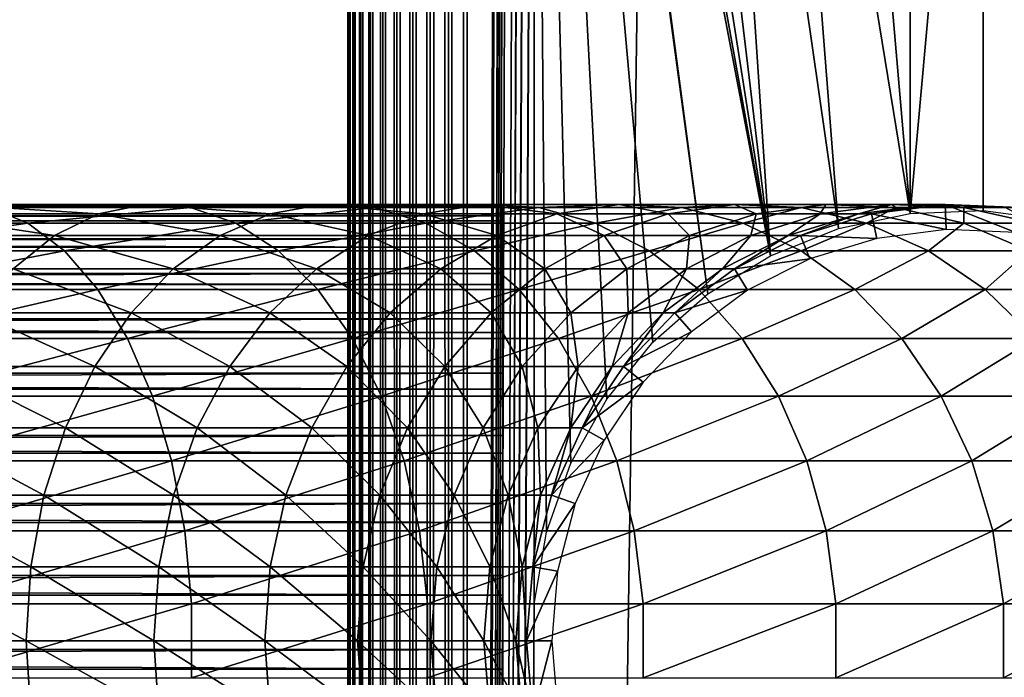
# Model space of a CAD drawing. Extents: x 0 to 500, y 0 to 1532.
# Drawn here: x 452 to 477, y 282 to 299 of the extents above; entities that cross this region are included whole.
import ezdxf

# ---------------------------------------------------------------- set-up
doc = ezdxf.new("R2010")
doc.units = 0
doc.header["$MEASUREMENT"] = 0

msp = doc.modelspace()

# ---------------------------------------------------------------- linework, layer by layer
for points in [[(460.036926, 1530.499878, 57.469303), (460, 766.000061, 57.000004), (460.036926, 1.50001, 57.469303)], [(460, 766.000061, 33), (460.036926, 1530.499878, 32.530701), (460.036926, 1.50001, 32.530701)], [(460.146851, 1.50001, 57.927052), (460.146851, 1530.499878, 57.927052), (460.036926, 1530.499878, 57.469303)], [(460.146851, 1.50001, 57.927052), (460.036926, 1530.499878, 57.469303), (460.036926, 1.50001, 57.469303)], [(460.036926, 1.50001, 32.530701), (460.036926, 1530.499878, 32.530701), (460.146851, 1530.499878, 32.072948)], [(460.036926, 1.50001, 32.530701), (460.146851, 1530.499878, 32.072948), (460.146851, 1.50001, 32.072948)], [(460.326965, 1.50001, 58.361973), (460.326965, 1530.499878, 58.361973), (460.146851, 1530.499878, 57.927052)], [(460.326965, 1.50001, 58.361973), (460.146851, 1530.499878, 57.927052), (460.146851, 1.50001, 57.927052)], [(460.146851, 1.50001, 32.072948), (460.146851, 1530.499878, 32.072948), (460.326965, 1530.499878, 31.638029)], [(460.146851, 1.50001, 32.072948), (460.326965, 1530.499878, 31.638029), (460.326965, 1.50001, 31.638029)], [(460.572968, 1.50001, 58.763359), (460.572968, 1530.499878, 58.763359), (460.326965, 1530.499878, 58.361973)], [(460.572968, 1.50001, 58.763359), (460.326965, 1530.499878, 58.361973), (460.326965, 1.50001, 58.361973)], [(460.326965, 1.50001, 31.638029), (460.326965, 1530.499878, 31.638029), (460.572968, 1530.499878, 31.236645)], [(460.326965, 1.50001, 31.638029), (460.572968, 1530.499878, 31.236645), (460.572968, 1.50001, 31.236645)], [(460.878662, 1.50001, 59.121323), (460.878662, 1530.499878, 59.121323), (460.572968, 1530.499878, 58.763359)], [(460.878662, 1.50001, 59.121323), (460.572968, 1530.499878, 58.763359), (460.572968, 1.50001, 58.763359)], [(460.572968, 1.50001, 31.236645), (460.572968, 1530.499878, 31.236645), (460.878662, 1530.499878, 30.878681)], [(460.572968, 1.50001, 31.236645), (460.878662, 1530.499878, 30.878681), (460.878662, 1.50001, 30.878681)], [(461.236664, 1.50001, 59.427052), (461.236664, 1530.499878, 59.427052), (460.878662, 1530.499878, 59.121323)], [(461.236664, 1.50001, 59.427052), (460.878662, 1530.499878, 59.121323), (460.878662, 1.50001, 59.121323)], [(460.878662, 1.50001, 30.878681), (460.878662, 1530.499878, 30.878681), (461.236664, 1530.499878, 30.57295)], [(460.878662, 1.50001, 30.878681), (461.236664, 1530.499878, 30.57295), (461.236664, 1.50001, 30.57295)], [(461.638031, 1.50001, 59.673023), (461.638031, 1530.499878, 59.673023), (461.236664, 1530.499878, 59.427052)], [(461.638031, 1.50001, 59.673023), (461.236664, 1530.499878, 59.427052), (461.236664, 1.50001, 59.427052)], [(461.236664, 1.50001, 30.57295), (461.236664, 1530.499878, 30.57295), (461.638031, 1530.499878, 30.326981)], [(461.236664, 1.50001, 30.57295), (461.638031, 1530.499878, 30.326981), (461.638031, 1.50001, 30.326981)], [(462.072968, 1.50001, 59.853168), (462.072968, 1530.499878, 59.853168), (461.638031, 1530.499878, 59.673023)], [(462.072968, 1.50001, 59.853168), (461.638031, 1530.499878, 59.673023), (461.638031, 1.50001, 59.673023)], [(461.638031, 1.50001, 30.326981), (461.638031, 1530.499878, 30.326981), (462.072968, 1530.499878, 30.146833)], [(461.638031, 1.50001, 30.326981), (462.072968, 1530.499878, 30.146833), (462.072968, 1.50001, 30.146833)], [(462.53067, 1.50001, 59.963066), (462.53067, 1530.499878, 59.963066), (462.072968, 1530.499878, 59.853168)], [(462.53067, 1.50001, 59.963066), (462.072968, 1530.499878, 59.853168), (462.072968, 1.50001, 59.853168)], [(462.072968, 1.50001, 30.146833), (462.072968, 1530.499878, 30.146833), (462.53067, 1530.499878, 30.036938)], [(462.072968, 1.50001, 30.146833), (462.53067, 1530.499878, 30.036938), (462.53067, 1.50001, 30.036938)], [(463, 1.50001, 60.000004), (463, 1530.499878, 60.000004), (462.53067, 1530.499878, 59.963066)], [(463, 1.50001, 60.000004), (462.53067, 1530.499878, 59.963066), (462.53067, 1.50001, 59.963066)], [(462.53067, 1.50001, 30.036938), (462.53067, 1530.499878, 30.036938), (463, 1530.499878, 30.000002)], [(462.53067, 1.50001, 30.036938), (463, 1530.499878, 30.000002), (463, 1.50001, 30.000002)], [(463, 1.50001, 60.000004), (464.68927, 786.078003, 60.000004), (463, 1530.499878, 60.000004)], [(485, 1.50001, 30.000002), (463, 1.50001, 30.000002), (485, 1530.499878, 30.000002)], [(485, 1530.499878, 30.000002), (463, 1.50001, 30.000002), (463, 1530.499878, 30.000002)], [(464.68927, 745.921997, 60.000004), (464.68927, 786.078003, 60.000004), (463, 1.50001, 60.000004)], [(460.036926, 1.50001, 57.469303), (460, 766.000061, 57.000004), (460, 682, 57.000004)], [(460.036926, 1.50001, 32.530701), (460, 682, 33), (460, 766.000061, 33)], [(464.68927, 745.921997, 60.000004), (463, 1.50001, 60.000004), (464.68927, 744.078064, 60.000004)], [(464.68927, 744.078064, 60.000004), (463, 1.50001, 60.000004), (464.68927, 661.921997, 60.000004)], [(460.036926, 1.50001, 57.469303), (460, 682, 57.000004), (460, 640, 57.000004)], [(460.036926, 1.50001, 32.530701), (460, 640, 33), (460, 682, 33)], [(463, 1.50001, 60.000004), (464.68927, 660.078003, 60.000004), (464.68927, 661.921997, 60.000004)], [(464.68927, 619.921997, 60.000004), (464.68927, 660.078003, 60.000004), (463, 1.50001, 60.000004)], [(460, 640, 57.000004), (460, 598, 57.000004), (460.036926, 1.50001, 57.469303)], [(460, 598, 33), (460, 640, 33), (460.036926, 1.50001, 32.530701)], [(463, 1.50001, 60.000004), (464.68927, 618.078003, 60.000004), (464.68927, 619.921997, 60.000004)], [(464.68927, 577.921997, 60.000004), (464.68927, 618.078003, 60.000004), (463, 1.50001, 60.000004)], [(460.036926, 1.50001, 57.469303), (460, 598, 57.000004), (460, 556, 57.000004)], [(460.036926, 1.50001, 32.530701), (460, 556, 33), (460, 598, 33)], [(463, 1.50001, 60.000004), (464.68927, 576.078003, 60.000004), (464.68927, 577.921997, 60.000004)], [(464.68927, 535.921997, 60.000004), (464.68927, 576.078003, 60.000004), (463, 1.50001, 60.000004)], [(460.036926, 1.50001, 57.469303), (460, 556, 57.000004), (460, 514, 57.000004)], [(460.036926, 1.50001, 32.530701), (460, 514, 33), (460, 556, 33)], [(463, 1.50001, 60.000004), (464.68927, 534.078003, 60.000004), (464.68927, 535.921997, 60.000004)], [(464.68927, 451.921997, 60.000004), (464.68927, 534.078003, 60.000004), (463, 1.50001, 60.000004)], [(460, 514, 57.000004), (460, 472, 57.000004), (460.036926, 1.50001, 57.469303)], [(460, 472, 33), (460, 514, 33), (460.036926, 1.50001, 32.530701)], [(460.036926, 1.50001, 57.469303), (460, 472, 57.000004), (460, 430, 57.000004)], [(460.036926, 1.50001, 32.530701), (460, 430, 33), (460, 472, 33)], [(463, 1.50001, 60.000004), (464.68927, 450.078003, 60.000004), (464.68927, 451.921997, 60.000004)], [(464.68927, 409.921997, 60.000004), (464.68927, 450.078003, 60.000004), (463, 1.50001, 60.000004)], [(460.036926, 1.50001, 57.469303), (460, 430, 57.000004), (460, 388, 57.000004)], [(460.036926, 1.50001, 32.530701), (460, 388, 33), (460, 430, 33)], [(463, 1.50001, 60.000004), (464.68927, 408.078003, 60.000004), (464.68927, 409.921997, 60.000004)], [(464.68927, 367.921967, 60.000004), (464.68927, 408.078003, 60.000004), (463, 1.50001, 60.000004)], [(460, 388, 57.000004), (460, 304, 57.000004), (460.036926, 1.50001, 57.469303)], [(460, 304, 33), (460, 388, 33), (460.036926, 1.50001, 32.530701)], [(463, 1.50001, 60.000004), (464.68927, 366.078033, 60.000004), (464.68927, 367.921967, 60.000004)], [(464.68927, 325.921997, 60.000004), (464.68927, 366.078033, 60.000004), (463, 1.50001, 60.000004)], [(464.68927, 325.921997, 60.000004), (463, 1.50001, 60.000004), (464.68927, 324.078033, 60.000004)], [(464.68927, 324.078033, 60.000004), (463, 1.50001, 60.000004), (464.68927, 283.921997, 60.000004)], [(466.517914, 289.086426, 60.000004), (464.68927, 324.078033, 60.000004), (465.617004, 287.477539, 60.000004)], [(465.617004, 287.477539, 60.000004), (464.68927, 324.078033, 60.000004), (465.001526, 285.739319, 60.000004)], [(466.517914, 289.086426, 60.000004), (467.678314, 290.519531, 60.000004), (464.68927, 324.078033, 60.000004)], [(464.68927, 324.078033, 60.000004), (467.678314, 290.519531, 60.000004), (469.064606, 291.735443, 60.000004)], [(464.68927, 324.078033, 60.000004), (469.064606, 291.735443, 60.000004), (465.001526, 322.260681, 60.000004)], [(464.68927, 324.078033, 60.000004), (464.68927, 283.921997, 60.000004), (465.001526, 285.739319, 60.000004)], [(465.001526, 322.260681, 60.000004), (469.064606, 291.735443, 60.000004), (470.636719, 292.699036, 60.000004)], [(465.001526, 322.260681, 60.000004), (470.636719, 292.699036, 60.000004), (465.617004, 320.522461, 60.000004)], [(465.617004, 320.522461, 60.000004), (470.636719, 292.699036, 60.000004), (466.517914, 318.913544, 60.000004)], [(470.636719, 292.699036, 60.000004), (467.678314, 317.480469, 60.000004), (466.517914, 318.913544, 60.000004)], [(470.636719, 292.699036, 60.000004), (469.064606, 316.264557, 60.000004), (467.678314, 317.480469, 60.000004)], [(472.349396, 293.382507, 60.000004), (470.636719, 315.300964, 60.000004), (469.064606, 316.264557, 60.000004)], [(472.349396, 293.382507, 60.000004), (469.064606, 316.264557, 60.000004), (470.636719, 292.699036, 60.000004)], [(472.349396, 314.617523, 60.000004), (470.636719, 315.300964, 60.000004), (474.153046, 293.766052, 60.000004)], [(474.153046, 293.766052, 60.000004), (470.636719, 315.300964, 60.000004), (472.349396, 293.382507, 60.000004)], [(474.153046, 293.766052, 60.000004), (474.153046, 314.233917, 60.000004), (472.349396, 314.617523, 60.000004)], [(477.823792, 293.598236, 60.000004), (477.823792, 314.401764, 60.000004), (475.995544, 314.161316, 60.000004)], [(474.153046, 293.766052, 60.000004), (475.995544, 314.161316, 60.000004), (474.153046, 314.233917, 60.000004)], [(475.995544, 293.838684, 60.000004), (475.995544, 314.161316, 60.000004), (474.153046, 293.766052, 60.000004)], [(477.823792, 293.598236, 60.000004), (475.995544, 314.161316, 60.000004), (475.995544, 293.838684, 60.000004)], [(460.036926, 1.50001, 57.469303), (460, 304, 57.000004), (460, 262, 57.000004)], [(460.036926, 1.50001, 32.530701), (460, 262, 33), (460, 304, 33)], [(460, 285.733978, 34.500099), (460, 287.469116, 35.113171), (460, 304, 33.575001)], [(460, 304, 33.575001), (460, 287.469116, 35.113171), (460, 289.075745, 36.01067)], [(460, 289.075745, 36.01067), (460, 290.507538, 37.166779), (460, 304, 33.575001)], [(460, 304, 33.575001), (460, 290.507538, 37.166779), (460, 291.723358, 38.548233)], [(460, 304, 33.575001), (460, 291.723358, 38.548233), (460, 292.688263, 40.115288)], [(460, 293.606445, 47.285873), (460, 293.067596, 49.045494), (460, 304, 57.000004)], [(460, 304, 57.000004), (460, 293.067596, 49.045494), (460, 292.239105, 50.688736)], [(460, 304, 57.000004), (460, 292.239105, 50.688736), (460, 291.144775, 52.168324)], [(460, 262, 33.575001), (460, 282.079834, 34.189091), (460, 304, 33.575001)], [(460, 304, 33.575001), (460, 282.079834, 34.189091), (460, 283.920135, 34.189091)], [(460, 304, 33.575001), (460, 283.920135, 34.189091), (460, 285.733978, 34.500099)], [(460, 292.688263, 40.115288), (460, 293.37442, 41.822872), (460, 304, 33.575001)], [(460, 304, 33.575001), (460, 293.37442, 41.822872), (460, 293.762115, 43.621857)], [(460, 304, 33.575001), (460, 293.762115, 43.621857), (460, 304, 57.000004)], [(460, 304, 57.000004), (460, 293.762115, 43.621857), (460, 293.84024, 45.460487)], [(460, 304, 57.000004), (460, 293.84024, 45.460487), (460, 293.606445, 47.285873)], [(460, 291.144775, 52.168324), (460, 289.816162, 53.441689), (460, 304, 57.000004)], [(460, 304, 57.000004), (460, 289.816162, 53.441689), (460, 288.291473, 54.472206)], [(460, 304, 57.000004), (460, 288.291473, 54.472206), (460, 286.614563, 55.230221)], [(460, 286.614563, 55.230221), (460, 284.833679, 55.693935), (460, 304, 57.000004)], [(460, 304, 57.000004), (460, 284.833679, 55.693935), (460, 283, 55.850002)], [(460, 304, 57.000004), (460, 283, 55.850002), (460, 262, 57.000004)], [(460, 304, 33.575001), (460, 304, 33), (460, 262, 33)], [(460, 304, 33.575001), (460, 262, 33), (460, 262, 33.575001)], [(463.903015, 293.936371, 43.818653), (40.037006, 293.936371, 43.818653), (40.037006, 293.978729, 45.683903)], [(463.903015, 293.936371, 43.818653), (40.037006, 293.978729, 45.683903), (463.903015, 293.978729, 45.683903)], [(463.903015, 293.978729, 45.683903), (40.037006, 293.978729, 45.683903), (40.037006, 293.705231, 47.529476)], [(463.903015, 293.978729, 45.683903), (40.037006, 293.705231, 47.529476), (463.903015, 293.705231, 47.529476)], [(449.981354, 293.990082, 132.327805), (453.723541, 293.753113, 127.407028), (448.996796, 293.753113, 130.760849)], [(450.973083, 293.910889, 133.906158), (454.87738, 293.990082, 128.853897), (449.981354, 293.990082, 132.327805)], [(449.981354, 293.990082, 132.327805), (454.87738, 293.990082, 128.853897), (453.723541, 293.753113, 127.407028)], [(450.973083, 293.910889, 133.906158), (456.039612, 293.910889, 130.311279), (454.87738, 293.990082, 128.853897)], [(454.87738, 293.990082, 128.853897), (458.045074, 293.753113, 123.545067), (453.723541, 293.753113, 127.407028)], [(456.039612, 293.910889, 130.311279), (459.353668, 293.990082, 124.853653), (454.87738, 293.990082, 128.853897)], [(454.87738, 293.990082, 128.853897), (459.353668, 293.990082, 124.853653), (458.045074, 293.753113, 123.545067)], [(456.039612, 293.910889, 130.311279), (460.671722, 293.910889, 126.171738), (459.353668, 293.990082, 124.853653)], [(459.353668, 293.990082, 124.853653), (461.907043, 293.753113, 119.223526), (458.045074, 293.753113, 123.545067)], [(460.671722, 293.910889, 126.171738), (463.353943, 293.990082, 120.377373), (459.353668, 293.990082, 124.853653)], [(459.353668, 293.990082, 124.853653), (463.353943, 293.990082, 120.377373), (461.907043, 293.753113, 119.223526)], [(460.671722, 293.910889, 126.171738), (464.811279, 293.910889, 121.539589), (463.353943, 293.990082, 120.377373)], [(463.353943, 293.990082, 120.377373), (465.260864, 293.753113, 114.496765), (461.907043, 293.753113, 119.223526)], [(464.811279, 293.910889, 121.539589), (466.82782, 293.990082, 115.481354), (463.353943, 293.990082, 120.377373)], [(463.353943, 293.990082, 120.377373), (466.82782, 293.990082, 115.481354), (465.260864, 293.753113, 114.496765)], [(464.811279, 293.910889, 121.539589), (468.406128, 293.910889, 116.473083), (466.82782, 293.990082, 115.481354)], [(466.82782, 293.990082, 115.481354), (468.064362, 293.753113, 109.42421), (465.260864, 293.753113, 114.496765)], [(468.406128, 293.910889, 116.473083), (469.731689, 293.990082, 110.227158), (466.82782, 293.990082, 115.481354)], [(466.82782, 293.990082, 115.481354), (469.731689, 293.990082, 110.227158), (468.064362, 293.753113, 109.42421)], [(469.731689, 293.990082, 110.227158), (470.282257, 293.753113, 104.069656), (468.064362, 293.753113, 109.42421)], [(468.406128, 293.910889, 116.473083), (471.411163, 293.910889, 111.035942), (469.731689, 293.990082, 110.227158)], [(471.411163, 293.910889, 111.035942), (472.029022, 293.990082, 104.680878), (469.731689, 293.990082, 110.227158)], [(469.731689, 293.990082, 110.227158), (472.029022, 293.990082, 104.680878), (470.282257, 293.753113, 104.069656)], [(472.029022, 293.990082, 104.680878), (471.886749, 293.753113, 98.500443), (470.282257, 293.753113, 104.069656)], [(471.411163, 293.910889, 111.035942), (473.788513, 293.910889, 105.296539), (472.029022, 293.990082, 104.680878)], [(473.690979, 293.990082, 98.912247), (472.857544, 293.753113, 92.786613), (471.886749, 293.753113, 98.500443)], [(472.029022, 293.990082, 104.680878), (473.690979, 293.990082, 98.912247), (471.886749, 293.753113, 98.500443)], [(473.788513, 293.910889, 105.296539), (473.690979, 293.990082, 98.912247), (472.029022, 293.990082, 104.680878)], [(474.696503, 293.990082, 92.993813), (473.182556, 293.753113, 87), (472.857544, 293.753113, 92.786613)], [(473.690979, 293.990082, 98.912247), (474.696503, 293.990082, 92.993813), (472.857544, 293.753113, 92.786613)], [(475.033173, 293.990082, 61.067001), (475.059998, 293.358215, 56.567001), (473.182556, 293.753113, 61.067001)], [(475.033173, 293.990082, 87), (475.033173, 293.990082, 61.067001), (473.182556, 293.753113, 61.067001)], [(475.033173, 293.990082, 87), (473.182556, 293.753113, 61.067001), (473.182556, 293.753113, 87)], [(474.696503, 293.990082, 92.993813), (475.033173, 293.990082, 87), (473.182556, 293.753113, 87)], [(475.50827, 293.910889, 99.327042), (474.696503, 293.990082, 92.993813), (473.690979, 293.990082, 98.912247)], [(473.788513, 293.910889, 105.296539), (475.50827, 293.910889, 99.327042), (473.690979, 293.990082, 98.912247)], [(476.548859, 293.910889, 93.202515), (475.033173, 293.990082, 87), (474.696503, 293.990082, 92.993813)], [(475.50827, 293.910889, 99.327042), (476.548859, 293.910889, 93.202515), (474.696503, 293.990082, 92.993813)], [(476.897186, 293.910889, 61.067001), (476.816895, 293.283569, 56.567001), (475.033173, 293.990082, 61.067001)], [(475.033173, 293.990082, 61.067001), (476.816895, 293.283569, 56.567001), (475.059998, 293.358215, 56.567001)], [(476.897186, 293.910889, 87), (476.897186, 293.910889, 61.067001), (475.033173, 293.990082, 61.067001)], [(476.897186, 293.910889, 87), (475.033173, 293.990082, 61.067001), (475.033173, 293.990082, 87)], [(476.548859, 293.910889, 93.202515), (476.897186, 293.910889, 87), (475.033173, 293.990082, 87)], [(463.903015, 293.579437, 41.987385), (40.037006, 293.579437, 41.987385), (40.037006, 293.936371, 43.818653)], [(463.903015, 293.579437, 41.987385), (40.037006, 293.936371, 43.818653), (463.903015, 293.936371, 43.818653)], [(446.327271, 293.517822, 138.554398), (451.943451, 293.517822, 135.450455), (450.973083, 293.910889, 133.906158)], [(448.996796, 293.753113, 130.760849), (452.611267, 293.206787, 126.012283), (448.047638, 293.206787, 129.250336)], [(448.996796, 293.753113, 130.760849), (453.723541, 293.753113, 127.407028), (452.611267, 293.206787, 126.012283)], [(451.943451, 293.517822, 135.450455), (456.039612, 293.910889, 130.311279), (450.973083, 293.910889, 133.906158)], [(451.943451, 293.517822, 135.450455), (457.176758, 293.517822, 131.737213), (456.039612, 293.910889, 130.311279)], [(453.723541, 293.753113, 127.407028), (456.78363, 293.206787, 122.283623), (452.611267, 293.206787, 126.012283)], [(453.723541, 293.753113, 127.407028), (458.045074, 293.753113, 123.545067), (456.78363, 293.206787, 122.283623)], [(457.176758, 293.517822, 131.737213), (460.671722, 293.910889, 126.171738), (456.039612, 293.910889, 130.311279)], [(458.045074, 293.753113, 123.545067), (460.512268, 293.206787, 118.111259), (456.78363, 293.206787, 122.283623)], [(457.176758, 293.517822, 131.737213), (461.961395, 293.517822, 127.461403), (460.671722, 293.910889, 126.171738)], [(458.045074, 293.753113, 123.545067), (461.907043, 293.753113, 119.223526), (460.512268, 293.206787, 118.111259)], [(461.907043, 293.753113, 119.223526), (463.750366, 293.206787, 113.547646), (460.512268, 293.206787, 118.111259)], [(461.961395, 293.517822, 127.461403), (464.811279, 293.910889, 121.539589), (460.671722, 293.910889, 126.171738)], [(461.907043, 293.753113, 119.223526), (465.260864, 293.753113, 114.496765), (463.750366, 293.206787, 113.547646)], [(461.961395, 293.517822, 127.461403), (466.237244, 293.517822, 122.676743), (464.811279, 293.910889, 121.539589)], [(465.260864, 293.753113, 114.496765), (466.457062, 293.206787, 108.650185), (463.750366, 293.206787, 113.547646)], [(466.237244, 293.517822, 122.676743), (468.406128, 293.910889, 116.473083), (464.811279, 293.910889, 121.539589)], [(465.260864, 293.753113, 114.496765), (468.064362, 293.753113, 109.42421), (466.457062, 293.206787, 108.650185)], [(466.237244, 293.517822, 122.676743), (469.950439, 293.517822, 117.443436), (468.406128, 293.910889, 116.473083)], [(468.064362, 293.753113, 109.42421), (468.598419, 293.206787, 103.480461), (466.457062, 293.206787, 108.650185)], [(468.064362, 293.753113, 109.42421), (470.282257, 293.753113, 104.069656), (468.598419, 293.206787, 103.480461)], [(469.950439, 293.517822, 117.443436), (471.411163, 293.910889, 111.035942), (468.406128, 293.910889, 116.473083)], [(470.282257, 293.753113, 104.069656), (470.147552, 293.206787, 98.103477), (468.598419, 293.206787, 103.480461)], [(469.950439, 293.517822, 117.443436), (473.054413, 293.517822, 111.827286), (471.411163, 293.910889, 111.035942)], [(471.886749, 293.753113, 98.500443), (471.084839, 293.206787, 92.586876), (470.147552, 293.206787, 98.103477)], [(470.282257, 293.753113, 104.069656), (471.886749, 293.753113, 98.500443), (470.147552, 293.206787, 98.103477)], [(472.857544, 293.753113, 92.786613), (471.39859, 293.206787, 87), (471.084839, 293.206787, 92.586876)], [(471.886749, 293.753113, 98.500443), (472.857544, 293.753113, 92.786613), (471.084839, 293.206787, 92.586876)], [(473.182556, 293.753113, 61.067001), (473.315765, 293.134857, 56.567001), (471.39859, 293.206787, 61.067001)], [(473.182556, 293.753113, 87), (473.182556, 293.753113, 61.067001), (471.39859, 293.206787, 61.067001)], [(473.182556, 293.753113, 87), (471.39859, 293.206787, 61.067001), (471.39859, 293.206787, 87)], [(472.857544, 293.753113, 92.786613), (473.182556, 293.753113, 87), (471.39859, 293.206787, 87)], [(473.054413, 293.517822, 111.827286), (473.788513, 293.910889, 105.296539), (471.411163, 293.910889, 111.035942)], [(473.054413, 293.517822, 111.827286), (475.51001, 293.517822, 105.898918), (473.788513, 293.910889, 105.296539)], [(473.182556, 293.753113, 61.067001), (475.059998, 293.358215, 56.567001), (473.315765, 293.134857, 56.567001)], [(475.51001, 293.517822, 105.898918), (475.50827, 293.910889, 99.327042), (473.788513, 293.910889, 105.296539)], [(477.286407, 293.517822, 99.73288), (476.548859, 293.910889, 93.202515), (475.50827, 293.910889, 99.327042)], [(475.51001, 293.517822, 105.898918), (477.286407, 293.517822, 99.73288), (475.50827, 293.910889, 99.327042)], [(463.903015, 293.705231, 47.529476), (40.037006, 293.705231, 47.529476), (40.037006, 293.123749, 49.302284)], [(463.903015, 293.705231, 47.529476), (40.037006, 293.123749, 49.302284), (463.903015, 293.123749, 49.302284)], [(463.903015, 292.918121, 40.24279), (40.037006, 292.918121, 40.24279), (40.037006, 293.579437, 41.987385)], [(463.903015, 292.918121, 40.24279), (40.037006, 293.579437, 41.987385), (463.903015, 293.579437, 41.987385)], [(447.0784, 292.822174, 140.114136), (451.943451, 293.517822, 135.450455), (446.327271, 293.517822, 138.554398)], [(447.0784, 292.822174, 140.114136), (452.864471, 292.822174, 136.91629), (451.943451, 293.517822, 135.450455)], [(452.864471, 292.822174, 136.91629), (457.176758, 293.517822, 131.737213), (451.943451, 293.517822, 135.450455)], [(452.864471, 292.822174, 136.91629), (458.256134, 292.822174, 133.090714), (457.176758, 293.517822, 131.737213)], [(458.256134, 292.822174, 133.090714), (461.961395, 293.517822, 127.461403), (457.176758, 293.517822, 131.737213)], [(458.256134, 292.822174, 133.090714), (463.185547, 292.822174, 128.685532), (461.961395, 293.517822, 127.461403)], [(463.185547, 292.822174, 128.685532), (466.237244, 293.517822, 122.676743), (461.961395, 293.517822, 127.461403)], [(463.185547, 292.822174, 128.685532), (467.590759, 292.822174, 123.756126), (466.237244, 293.517822, 122.676743)], [(467.590759, 292.822174, 123.756126), (469.950439, 293.517822, 117.443436), (466.237244, 293.517822, 122.676743)], [(467.590759, 292.822174, 123.756126), (471.41629, 292.822174, 118.364487), (469.950439, 293.517822, 117.443436)], [(471.41629, 292.822174, 118.364487), (473.054413, 293.517822, 111.827286), (469.950439, 293.517822, 117.443436)], [(471.41629, 292.822174, 118.364487), (474.614136, 292.822174, 112.578423), (473.054413, 293.517822, 111.827286)], [(474.614136, 292.822174, 112.578423), (475.51001, 293.517822, 105.898918), (473.054413, 293.517822, 111.827286)], [(474.614136, 292.822174, 112.578423), (477.144073, 292.822174, 106.470688), (475.51001, 293.517822, 105.898918)], [(477.144073, 292.822174, 106.470688), (477.286407, 293.517822, 99.73288), (475.51001, 293.517822, 105.898918)], [(463.903015, 293.123749, 49.302284), (40.037006, 293.123749, 49.302284), (40.037006, 292.251038, 50.951321)], [(463.903015, 293.123749, 49.302284), (40.037006, 292.251038, 50.951321), (463.903015, 292.251038, 50.951321)], [(448.047638, 293.206787, 129.250336), (452.611267, 293.206787, 126.012283), (451.57254, 292.366791, 124.709785)], [(452.611267, 293.206787, 126.012283), (455.605621, 292.366791, 121.105614), (451.57254, 292.366791, 124.709785)], [(452.611267, 293.206787, 126.012283), (456.78363, 293.206787, 122.283623), (455.605621, 292.366791, 121.105614)], [(456.78363, 293.206787, 122.283623), (459.209808, 292.366791, 117.072548), (455.605621, 292.366791, 121.105614)], [(456.78363, 293.206787, 122.283623), (460.512268, 293.206787, 118.111259), (459.209808, 292.366791, 117.072548)], [(460.512268, 293.206787, 118.111259), (462.339752, 292.366791, 112.661301), (459.209808, 292.366791, 117.072548)], [(460.512268, 293.206787, 118.111259), (463.750366, 293.206787, 113.547646), (462.339752, 292.366791, 112.661301)], [(463.750366, 293.206787, 113.547646), (464.956116, 292.366791, 107.927353), (462.339752, 292.366791, 112.661301)], [(463.750366, 293.206787, 113.547646), (466.457062, 293.206787, 108.650185), (464.956116, 292.366791, 107.927353)], [(466.457062, 293.206787, 108.650185), (467.026001, 292.366791, 102.930229), (464.956116, 292.366791, 107.927353)], [(466.457062, 293.206787, 108.650185), (468.598419, 293.206787, 103.480461), (467.026001, 292.366791, 102.930229)], [(468.598419, 293.206787, 103.480461), (468.523315, 292.366791, 97.732765), (467.026001, 292.366791, 102.930229)], [(470.147552, 293.206787, 98.103477), (469.429382, 292.366791, 92.400345), (468.523315, 292.366791, 97.732765)], [(468.598419, 293.206787, 103.480461), (470.147552, 293.206787, 98.103477), (468.523315, 292.366791, 97.732765)], [(471.084839, 293.206787, 92.586876), (469.732635, 292.366791, 87), (469.429382, 292.366791, 92.400345)], [(470.147552, 293.206787, 98.103477), (471.084839, 293.206787, 92.586876), (469.429382, 292.366791, 92.400345)], [(471.39859, 293.206787, 61.067001), (471.634399, 292.619934, 56.567001), (469.732635, 292.366791, 61.067001)], [(471.39859, 293.206787, 87), (471.39859, 293.206787, 61.067001), (469.732635, 292.366791, 61.067001)], [(471.39859, 293.206787, 87), (469.732635, 292.366791, 61.067001), (469.732635, 292.366791, 87)], [(471.084839, 293.206787, 92.586876), (471.39859, 293.206787, 87), (469.732635, 292.366791, 87)], [(471.39859, 293.206787, 61.067001), (473.315765, 293.134857, 56.567001), (471.634399, 292.619934, 56.567001)], [(463.903015, 291.971466, 38.635048), (40.037006, 291.971466, 38.635048), (40.037006, 292.918121, 40.24279)], [(463.903015, 291.971466, 38.635048), (40.037006, 292.918121, 40.24279), (463.903015, 292.918121, 40.24279)], [(447.767731, 291.843964, 141.545532), (452.864471, 292.822174, 136.91629), (447.0784, 292.822174, 140.114136)], [(447.767731, 291.843964, 141.545532), (453.709717, 291.843964, 138.26149), (452.864471, 292.822174, 136.91629)], [(453.709717, 291.843964, 138.26149), (458.256134, 292.822174, 133.090714), (452.864471, 292.822174, 136.91629)], [(453.709717, 291.843964, 138.26149), (459.246704, 291.843964, 134.33284), (458.256134, 292.822174, 133.090714)], [(459.246704, 291.843964, 134.33284), (463.185547, 292.822174, 128.685532), (458.256134, 292.822174, 133.090714)], [(459.246704, 291.843964, 134.33284), (464.308929, 291.843964, 129.808929), (463.185547, 292.822174, 128.685532)], [(464.308929, 291.843964, 129.808929), (467.590759, 292.822174, 123.756126), (463.185547, 292.822174, 128.685532)], [(464.308929, 291.843964, 129.808929), (468.832855, 291.843964, 124.746674), (467.590759, 292.822174, 123.756126)], [(468.832855, 291.843964, 124.746674), (471.41629, 292.822174, 118.364487), (467.590759, 292.822174, 123.756126)], [(468.832855, 291.843964, 124.746674), (472.761505, 291.843964, 119.20974), (471.41629, 292.822174, 118.364487)], [(472.761505, 291.843964, 119.20974), (474.614136, 292.822174, 112.578423), (471.41629, 292.822174, 118.364487)], [(472.761505, 291.843964, 119.20974), (476.045563, 291.843964, 113.267738), (474.614136, 292.822174, 112.578423)], [(476.045563, 291.843964, 113.267738), (477.144073, 292.822174, 106.470688), (474.614136, 292.822174, 112.578423)], [(476.045563, 291.843964, 113.267738), (478.643585, 291.843964, 106.995422), (477.144073, 292.822174, 106.470688)], [(469.732635, 292.366791, 61.067001), (471.634399, 292.619934, 56.567001), (470.064209, 291.828278, 56.567001)], [(463.903015, 292.251038, 50.951321), (40.037006, 292.251038, 50.951321), (40.037006, 291.112183, 52.42915)], [(463.903015, 292.251038, 50.951321), (40.037006, 291.112183, 52.42915), (463.903015, 291.112183, 52.42915)], [(451.57254, 292.366791, 124.709785), (454.544922, 291.257385, 120.044922), (450.637268, 291.257385, 123.537003)], [(451.57254, 292.366791, 124.709785), (455.605621, 292.366791, 121.105614), (454.544922, 291.257385, 120.044922)], [(455.605621, 292.366791, 121.105614), (458.037018, 291.257385, 116.137291), (454.544922, 291.257385, 120.044922)], [(455.605621, 292.366791, 121.105614), (459.209808, 292.366791, 117.072548), (458.037018, 291.257385, 116.137291)], [(459.209808, 292.366791, 117.072548), (461.06958, 291.257385, 111.863235), (458.037018, 291.257385, 116.137291)], [(459.209808, 292.366791, 117.072548), (462.339752, 292.366791, 112.661301), (461.06958, 291.257385, 111.863235)], [(462.339752, 292.366791, 112.661301), (463.604614, 291.257385, 107.276505), (461.06958, 291.257385, 111.863235)], [(462.339752, 292.366791, 112.661301), (464.956116, 292.366791, 107.927353), (463.604614, 291.257385, 107.276505)], [(464.956116, 292.366791, 107.927353), (465.610077, 291.257385, 102.434799), (463.604614, 291.257385, 107.276505)], [(464.956116, 292.366791, 107.927353), (467.026001, 292.366791, 102.930229), (465.610077, 291.257385, 102.434799)], [(467.026001, 292.366791, 102.930229), (467.060913, 291.257385, 97.398979), (465.610077, 291.257385, 102.434799)], [(467.026001, 292.366791, 102.930229), (468.523315, 292.366791, 97.732765), (467.060913, 291.257385, 97.398979)], [(468.523315, 292.366791, 97.732765), (467.938721, 291.257385, 92.232391), (467.060913, 291.257385, 97.398979)], [(469.429382, 292.366791, 92.400345), (468.232574, 291.257385, 87), (467.938721, 291.257385, 92.232391)], [(468.523315, 292.366791, 97.732765), (469.429382, 292.366791, 92.400345), (467.938721, 291.257385, 92.232391)], [(469.732635, 292.366791, 61.067001), (470.064209, 291.828278, 56.567001), (468.232574, 291.257385, 61.067001)], [(469.732635, 292.366791, 87), (469.732635, 292.366791, 61.067001), (468.232574, 291.257385, 61.067001)], [(469.732635, 292.366791, 87), (468.232574, 291.257385, 61.067001), (468.232574, 291.257385, 87)], [(469.429382, 292.366791, 92.400345), (469.732635, 292.366791, 87), (468.232574, 291.257385, 87)], [(463.903015, 290.766754, 37.210415), (40.037006, 290.766754, 37.210415), (40.037006, 291.971466, 38.635048)], [(463.903015, 290.766754, 37.210415), (40.037006, 291.971466, 38.635048), (463.903015, 291.971466, 38.635048)], [(448.375397, 290.611328, 142.807373), (453.709717, 291.843964, 138.26149), (447.767731, 291.843964, 141.545532)], [(448.375397, 290.611328, 142.807373), (454.454895, 290.611328, 139.447388), (453.709717, 291.843964, 138.26149)], [(454.454895, 290.611328, 139.447388), (459.246704, 291.843964, 134.33284), (453.709717, 291.843964, 138.26149)], [(454.454895, 290.611328, 139.447388), (460.119904, 290.611328, 135.427826), (459.246704, 291.843964, 134.33284)], [(460.119904, 290.611328, 135.427826), (464.308929, 291.843964, 129.808929), (459.246704, 291.843964, 134.33284)], [(460.119904, 290.611328, 135.427826), (465.299255, 290.611328, 130.799271), (464.308929, 291.843964, 129.808929)], [(465.299255, 290.611328, 130.799271), (468.832855, 291.843964, 124.746674), (464.308929, 291.843964, 129.808929)], [(465.299255, 290.611328, 130.799271), (469.927856, 290.611328, 125.619904), (468.832855, 291.843964, 124.746674)], [(468.232574, 291.257385, 61.067001), (470.064209, 291.828278, 56.567001), (468.650391, 290.782623, 56.567001)], [(469.927856, 290.611328, 125.619904), (472.761505, 291.843964, 119.20974), (468.832855, 291.843964, 124.746674)], [(469.927856, 290.611328, 125.619904), (473.947418, 290.611328, 119.95488), (472.761505, 291.843964, 119.20974)], [(473.947418, 290.611328, 119.95488), (476.045563, 291.843964, 113.267738), (472.761505, 291.843964, 119.20974)], [(473.947418, 290.611328, 119.95488), (477.307373, 290.611328, 113.87542), (476.045563, 291.843964, 113.267738)], [(477.307373, 290.611328, 113.87542), (478.643585, 291.843964, 106.995422), (476.045563, 291.843964, 113.267738)], [(450.637268, 291.257385, 123.537003), (453.63205, 289.9104, 119.132072), (449.832367, 289.9104, 122.527679)], [(450.637268, 291.257385, 123.537003), (454.544922, 291.257385, 120.044922), (453.63205, 289.9104, 119.132072)], [(454.544922, 291.257385, 120.044922), (457.027679, 289.9104, 115.332382), (453.63205, 289.9104, 119.132072)], [(454.544922, 291.257385, 120.044922), (458.037018, 291.257385, 116.137291), (457.027679, 289.9104, 115.332382)], [(458.037018, 291.257385, 116.137291), (459.976501, 289.9104, 111.176392), (457.027679, 289.9104, 115.332382)], [(458.037018, 291.257385, 116.137291), (461.06958, 291.257385, 111.863235), (459.976501, 289.9104, 111.176392)], [(461.06958, 291.257385, 111.863235), (462.441498, 289.9104, 106.716377), (459.976501, 289.9104, 111.176392)], [(461.06958, 291.257385, 111.863235), (463.604614, 291.257385, 107.276505), (462.441498, 289.9104, 106.716377)], [(463.604614, 291.257385, 107.276505), (464.391602, 289.9104, 102.008415), (462.441498, 289.9104, 106.716377)], [(463.604614, 291.257385, 107.276505), (465.610077, 291.257385, 102.434799), (464.391602, 289.9104, 102.008415)], [(465.610077, 291.257385, 102.434799), (465.802307, 289.9104, 97.11171), (464.391602, 289.9104, 102.008415)], [(465.610077, 291.257385, 102.434799), (467.060913, 291.257385, 97.398979), (465.802307, 289.9104, 97.11171)], [(467.060913, 291.257385, 97.398979), (466.655914, 289.9104, 92.087852), (465.802307, 289.9104, 97.11171)], [(467.938721, 291.257385, 92.232391), (466.941589, 289.9104, 87), (466.655914, 289.9104, 92.087852)], [(467.060913, 291.257385, 97.398979), (467.938721, 291.257385, 92.232391), (466.655914, 289.9104, 92.087852)], [(468.232574, 291.257385, 61.067001), (468.650391, 290.782623, 56.567001), (466.941589, 289.9104, 61.067001)], [(468.232574, 291.257385, 87), (468.232574, 291.257385, 61.067001), (466.941589, 289.9104, 61.067001)], [(468.232574, 291.257385, 87), (466.941589, 289.9104, 61.067001), (466.941589, 289.9104, 87)], [(467.938721, 291.257385, 92.232391), (468.232574, 291.257385, 87), (466.941589, 289.9104, 87)], [(463.903015, 291.112183, 52.42915), (40.037006, 291.112183, 52.42915), (40.037006, 289.73996, 53.693256)], [(463.903015, 291.112183, 52.42915), (40.037006, 289.73996, 53.693256), (463.903015, 289.73996, 53.693256)], [(463.903015, 289.338593, 36.009876), (40.037006, 289.338593, 36.009876), (40.037006, 290.766754, 37.210415)], [(463.903015, 289.338593, 36.009876), (40.037006, 290.766754, 37.210415), (463.903015, 290.766754, 37.210415)], [(466.941589, 289.9104, 61.067001), (468.650391, 290.782623, 56.567001), (467.433685, 289.513123, 56.567001)], [(448.883942, 289.159729, 143.863388), (454.454895, 290.611328, 139.447388), (448.375397, 290.611328, 142.807373)], [(448.883942, 289.159729, 143.863388), (455.078491, 289.159729, 140.439804), (454.454895, 290.611328, 139.447388)], [(455.078491, 289.159729, 140.439804), (460.119904, 290.611328, 135.427826), (454.454895, 290.611328, 139.447388)], [(455.078491, 289.159729, 140.439804), (460.850708, 289.159729, 136.344208), (460.119904, 290.611328, 135.427826)], [(460.850708, 289.159729, 136.344208), (465.299255, 290.611328, 130.799271), (460.119904, 290.611328, 135.427826)], [(460.850708, 289.159729, 136.344208), (466.128052, 289.159729, 131.628067), (465.299255, 290.611328, 130.799271)], [(466.128052, 289.159729, 131.628067), (469.927856, 290.611328, 125.619904), (465.299255, 290.611328, 130.799271)], [(466.128052, 289.159729, 131.628067), (470.844208, 289.159729, 126.3507), (469.927856, 290.611328, 125.619904)], [(470.844208, 289.159729, 126.3507), (473.947418, 290.611328, 119.95488), (469.927856, 290.611328, 125.619904)], [(470.844208, 289.159729, 126.3507), (474.939819, 289.159729, 120.578468), (473.947418, 290.611328, 119.95488)], [(474.939819, 289.159729, 120.578468), (477.307373, 290.611328, 113.87542), (473.947418, 290.611328, 119.95488)], [(474.939819, 289.159729, 120.578468), (478.363403, 289.159729, 114.383965), (477.307373, 290.611328, 113.87542)], [(449.832367, 289.9104, 122.527679), (452.893311, 288.364655, 118.393311), (449.181, 288.364655, 121.710854)], [(449.832367, 289.9104, 122.527679), (453.63205, 289.9104, 119.132072), (452.893311, 288.364655, 118.393311)], [(453.63205, 289.9104, 119.132072), (456.210846, 288.364655, 114.680984), (452.893311, 288.364655, 118.393311)], [(453.63205, 289.9104, 119.132072), (457.027679, 289.9104, 115.332382), (456.210846, 288.364655, 114.680984)], [(457.027679, 289.9104, 115.332382), (459.091888, 288.364655, 110.620552), (456.210846, 288.364655, 114.680984)], [(457.027679, 289.9104, 115.332382), (459.976501, 289.9104, 111.176392), (459.091888, 288.364655, 110.620552)], [(459.976501, 289.9104, 111.176392), (461.500183, 288.364655, 106.263069), (459.091888, 288.364655, 110.620552)], [(459.976501, 289.9104, 111.176392), (462.441498, 289.9104, 106.716377), (461.500183, 288.364655, 106.263069)], [(462.441498, 289.9104, 106.716377), (463.405426, 288.364655, 101.663353), (461.500183, 288.364655, 106.263069)], [(462.441498, 289.9104, 106.716377), (464.391602, 289.9104, 102.008415), (463.405426, 288.364655, 101.663353)], [(464.391602, 289.9104, 102.008415), (464.783722, 288.364655, 96.879227), (463.405426, 288.364655, 101.663353)], [(464.391602, 289.9104, 102.008415), (465.802307, 289.9104, 97.11171), (464.783722, 288.364655, 96.879227)], [(465.802307, 289.9104, 97.11171), (465.617706, 288.364655, 91.970879), (464.783722, 288.364655, 96.879227)], [(466.655914, 289.9104, 92.087852), (465.896851, 288.364655, 87), (465.617706, 288.364655, 91.970879)], [(465.802307, 289.9104, 97.11171), (466.655914, 289.9104, 92.087852), (465.617706, 288.364655, 91.970879)], [(466.941589, 289.9104, 61.067001), (467.433685, 289.513123, 56.567001), (465.896851, 288.364655, 61.067001)], [(466.941589, 289.9104, 87), (466.941589, 289.9104, 61.067001), (465.896851, 288.364655, 61.067001)], [(466.941589, 289.9104, 87), (465.896851, 288.364655, 61.067001), (465.896851, 288.364655, 87)], [(466.655914, 289.9104, 92.087852), (466.941589, 289.9104, 87), (465.896851, 288.364655, 87)], [(463.903015, 289.73996, 53.693256), (40.037006, 289.73996, 53.693256), (40.037006, 288.173859, 54.707275)], [(463.903015, 289.73996, 53.693256), (40.037006, 288.173859, 54.707275), (463.903015, 288.173859, 54.707275)], [(463.903015, 287.728058, 35.067963), (40.037006, 287.728058, 35.067963), (40.037006, 289.338593, 36.009876)], [(463.903015, 287.728058, 35.067963), (40.037006, 289.338593, 36.009876), (463.903015, 289.338593, 36.009876)], [(465.896851, 288.364655, 61.067001), (467.433685, 289.513123, 56.567001), (466.448975, 288.056183, 56.567001)], [(449.278778, 287.530884, 144.683197), (455.078491, 289.159729, 140.439804), (448.883942, 289.159729, 143.863388)], [(449.278778, 287.530884, 144.683197), (455.562561, 287.530884, 141.210251), (455.078491, 289.159729, 140.439804)], [(455.562561, 287.530884, 141.210251), (460.850708, 289.159729, 136.344208), (455.078491, 289.159729, 140.439804)], [(455.562561, 287.530884, 141.210251), (461.41803, 287.530884, 137.055603), (460.850708, 289.159729, 136.344208)], [(461.41803, 287.530884, 137.055603), (466.128052, 289.159729, 131.628067), (460.850708, 289.159729, 136.344208)], [(461.41803, 287.530884, 137.055603), (466.771484, 287.530884, 132.271469), (466.128052, 289.159729, 131.628067)], [(466.771484, 287.530884, 132.271469), (470.844208, 289.159729, 126.3507), (466.128052, 289.159729, 131.628067)], [(466.771484, 287.530884, 132.271469), (471.555603, 287.530884, 126.918015), (470.844208, 289.159729, 126.3507)], [(471.555603, 287.530884, 126.918015), (474.939819, 289.159729, 120.578468), (470.844208, 289.159729, 126.3507)], [(471.555603, 287.530884, 126.918015), (475.710266, 287.530884, 121.062561), (474.939819, 289.159729, 120.578468)], [(475.710266, 287.530884, 121.062561), (478.363403, 289.159729, 114.383965), (474.939819, 289.159729, 120.578468)], [(475.710266, 287.530884, 121.062561), (479.183197, 287.530884, 114.778763), (478.363403, 289.159729, 114.383965)], [(449.181, 288.364655, 121.710854), (452.349915, 286.664551, 117.849899), (448.701843, 286.664551, 121.110016)], [(449.181, 288.364655, 121.710854), (452.893311, 288.364655, 118.393311), (452.349915, 286.664551, 117.849899)], [(452.893311, 288.364655, 118.393311), (455.610046, 286.664551, 114.201828), (452.349915, 286.664551, 117.849899)], [(452.893311, 288.364655, 118.393311), (456.210846, 288.364655, 114.680984), (455.610046, 286.664551, 114.201828)], [(456.210846, 288.364655, 114.680984), (458.441193, 286.664551, 110.211685), (455.610046, 286.664551, 114.201828)], [(456.210846, 288.364655, 114.680984), (459.091888, 288.364655, 110.620552), (458.441193, 286.664551, 110.211685)], [(459.091888, 288.364655, 110.620552), (460.8078, 286.664551, 105.929626), (458.441193, 286.664551, 110.211685)], [(459.091888, 288.364655, 110.620552), (461.500183, 288.364655, 106.263069), (460.8078, 286.664551, 105.929626)], [(461.500183, 288.364655, 106.263069), (462.680115, 286.664551, 101.409531), (460.8078, 286.664551, 105.929626)], [(461.500183, 288.364655, 106.263069), (463.405426, 288.364655, 101.663353), (462.680115, 286.664551, 101.409531)], [(463.405426, 288.364655, 101.663353), (464.034485, 286.664551, 96.708221), (462.680115, 286.664551, 101.409531)], [(463.405426, 288.364655, 101.663353), (464.783722, 288.364655, 96.879227), (464.034485, 286.664551, 96.708221)], [(464.783722, 288.364655, 96.879227), (464.854004, 286.664551, 91.884819), (464.034485, 286.664551, 96.708221)], [(464.783722, 288.364655, 96.879227), (465.617706, 288.364655, 91.970879), (464.854004, 286.664551, 91.884819)], [(465.617706, 288.364655, 91.970879), (465.128357, 286.664551, 87), (464.854004, 286.664551, 91.884819)], [(465.896851, 288.364655, 61.067001), (466.448975, 288.056183, 56.567001), (465.128357, 286.664551, 61.067001)], [(465.896851, 288.364655, 87), (465.896851, 288.364655, 61.067001), (465.128357, 286.664551, 61.067001)], [(465.896851, 288.364655, 87), (465.128357, 286.664551, 61.067001), (465.128357, 286.664551, 87)], [(465.617706, 288.364655, 91.970879), (465.896851, 288.364655, 87), (465.128357, 286.664551, 87)], [(463.903015, 288.173859, 54.707275), (40.037006, 288.173859, 54.707275), (40.037006, 286.458923, 55.442032)], [(463.903015, 288.173859, 54.707275), (40.037006, 286.458923, 55.442032), (463.903015, 286.458923, 55.442032)], [(465.128357, 286.664551, 61.067001), (466.448975, 288.056183, 56.567001), (465.72464, 286.453857, 56.567001)], [(463.903015, 285.981537, 34.411781), (40.037006, 285.981537, 34.411781), (40.037006, 287.728058, 35.067963)], [(463.903015, 285.981537, 34.411781), (40.037006, 287.728058, 35.067963), (463.903015, 287.728058, 35.067963)], [(449.548431, 285.771759, 145.243195), (455.562561, 287.530884, 141.210251), (449.278778, 287.530884, 144.683197)], [(449.548431, 285.771759, 145.243195), (455.89325, 285.771759, 141.736542), (455.562561, 287.530884, 141.210251)], [(455.89325, 285.771759, 141.736542), (461.41803, 287.530884, 137.055603), (455.562561, 287.530884, 141.210251)], [(455.89325, 285.771759, 141.736542), (461.805511, 285.771759, 137.54155), (461.41803, 287.530884, 137.055603)], [(461.805511, 285.771759, 137.54155), (466.771484, 287.530884, 132.271469), (461.41803, 287.530884, 137.055603)], [(461.805511, 285.771759, 137.54155), (467.210938, 285.771759, 132.710968), (466.771484, 287.530884, 132.271469)], [(467.210938, 285.771759, 132.710968), (471.555603, 287.530884, 126.918015), (466.771484, 287.530884, 132.271469)], [(467.210938, 285.771759, 132.710968), (472.041534, 285.771759, 127.305534), (471.555603, 287.530884, 126.918015)], [(472.041534, 285.771759, 127.305534), (475.710266, 287.530884, 121.062561), (471.555603, 287.530884, 126.918015)], [(472.041534, 285.771759, 127.305534), (476.236511, 285.771759, 121.39325), (475.710266, 287.530884, 121.062561)], [(476.236511, 285.771759, 121.39325), (479.183197, 287.530884, 114.778763), (475.710266, 287.530884, 121.062561)], [(476.236511, 285.771759, 121.39325), (479.743195, 285.771759, 115.048447), (479.183197, 287.530884, 114.778763)], [(448.701843, 286.664551, 121.110016), (452.017487, 284.859009, 117.517479), (448.408722, 284.859009, 120.742462)], [(448.701843, 286.664551, 121.110016), (452.349915, 286.664551, 117.849899), (452.017487, 284.859009, 117.517479)], [(452.349915, 286.664551, 117.849899), (455.242462, 284.859009, 113.908714), (452.017487, 284.859009, 117.517479)], [(452.349915, 286.664551, 117.849899), (455.610046, 286.664551, 114.201828), (455.242462, 284.859009, 113.908714)], [(455.610046, 286.664551, 114.201828), (458.043091, 284.859009, 109.961563), (455.242462, 284.859009, 113.908714)], [(455.610046, 286.664551, 114.201828), (458.441193, 286.664551, 110.211685), (458.043091, 284.859009, 109.961563)], [(458.441193, 286.664551, 110.211685), (460.384247, 284.859009, 105.725655), (458.043091, 284.859009, 109.961563)], [(458.441193, 286.664551, 110.211685), (460.8078, 286.664551, 105.929626), (460.384247, 284.859009, 105.725655)], [(460.8078, 286.664551, 105.929626), (462.236359, 284.859009, 101.254257), (460.384247, 284.859009, 105.725655)], [(460.8078, 286.664551, 105.929626), (462.680115, 286.664551, 101.409531), (462.236359, 284.859009, 101.254257)], [(462.680115, 286.664551, 101.409531), (463.576141, 284.859009, 96.603607), (462.236359, 284.859009, 101.254257)], [(462.680115, 286.664551, 101.409531), (464.034485, 286.664551, 96.708221), (463.576141, 284.859009, 96.603607)], [(464.034485, 286.664551, 96.708221), (464.386871, 284.859009, 91.832191), (463.576141, 284.859009, 96.603607)], [(464.034485, 286.664551, 96.708221), (464.854004, 286.664551, 91.884819), (464.386871, 284.859009, 91.832191)], [(464.854004, 286.664551, 91.884819), (464.658203, 284.859009, 87), (464.386871, 284.859009, 91.832191)], [(465.128357, 286.664551, 61.067001), (465.72464, 286.453857, 56.567001), (464.658203, 284.859009, 61.067001)], [(465.128357, 286.664551, 87), (465.128357, 286.664551, 61.067001), (464.658203, 284.859009, 61.067001)], [(465.128357, 286.664551, 87), (464.658203, 284.859009, 61.067001), (464.658203, 284.859009, 87)], [(464.854004, 286.664551, 91.884819), (465.128357, 286.664551, 87), (464.658203, 284.859009, 87)], [(463.903015, 286.458923, 55.442032), (40.037006, 286.458923, 55.442032), (40.037006, 284.64444, 55.876389)], [(463.903015, 286.458923, 55.442032), (40.037006, 284.64444, 55.876389), (463.903015, 284.64444, 55.876389)], [(464.658203, 284.859009, 61.067001), (465.72464, 286.453857, 56.567001), (465.281555, 284.752136, 56.567001)], [(463.903015, 284.149231, 34.0602), (40.037006, 284.149231, 34.0602), (40.037006, 285.981537, 34.411781)], [(463.903015, 284.149231, 34.0602), (40.037006, 285.981537, 34.411781), (463.903015, 285.981537, 34.411781)], [(449.685242, 283.932861, 145.527267), (455.89325, 285.771759, 141.736542), (449.548431, 285.771759, 145.243195)], [(449.685242, 283.932861, 145.527267), (456.061005, 283.932861, 142.003525), (455.89325, 285.771759, 141.736542)], [(456.061005, 283.932861, 142.003525), (461.805511, 285.771759, 137.54155), (455.89325, 285.771759, 141.736542)], [(456.061005, 283.932861, 142.003525), (462.002167, 283.932861, 137.788055), (461.805511, 285.771759, 137.54155)], [(462.002167, 283.932861, 137.788055), (467.210938, 285.771759, 132.710968), (461.805511, 285.771759, 137.54155)], [(462.002167, 283.932861, 137.788055), (467.433929, 283.932861, 132.933914), (467.210938, 285.771759, 132.710968)], [(467.433929, 283.932861, 132.933914), (472.041534, 285.771759, 127.305534), (467.210938, 285.771759, 132.710968)], [(467.433929, 283.932861, 132.933914), (472.288086, 283.932861, 127.502129), (472.041534, 285.771759, 127.305534)], [(472.288086, 283.932861, 127.502129), (476.236511, 285.771759, 121.39325), (472.041534, 285.771759, 127.305534)], [(472.288086, 283.932861, 127.502129), (476.50354, 283.932861, 121.561005), (476.236511, 285.771759, 121.39325)], [(476.50354, 283.932861, 121.561005), (479.743195, 285.771759, 115.048447), (476.236511, 285.771759, 121.39325)], [(476.50354, 283.932861, 121.561005), (480.027252, 283.932861, 115.185257), (479.743195, 285.771759, 115.048447)], [(448.408722, 284.859009, 120.742462), (451.905609, 283, 117.405594), (448.310089, 283, 120.618752)], [(448.408722, 284.859009, 120.742462), (452.017487, 284.859009, 117.517479), (451.905609, 283, 117.405594)], [(452.017487, 284.859009, 117.517479), (455.118774, 283, 113.810059), (451.905609, 283, 117.405594)], [(452.017487, 284.859009, 117.517479), (455.242462, 284.859009, 113.908714), (455.118774, 283, 113.810059)], [(455.242462, 284.859009, 113.908714), (457.909149, 283, 109.87738), (455.118774, 283, 113.810059)], [(455.242462, 284.859009, 113.908714), (458.043091, 284.859009, 109.961563), (457.909149, 283, 109.87738)], [(458.043091, 284.859009, 109.961563), (460.241669, 283, 105.657005), (457.909149, 283, 109.87738)], [(458.043091, 284.859009, 109.961563), (460.384247, 284.859009, 105.725655), (460.241669, 283, 105.657005)], [(460.384247, 284.859009, 105.725655), (462.086975, 283, 101.201996), (460.241669, 283, 105.657005)], [(460.384247, 284.859009, 105.725655), (462.236359, 284.859009, 101.254257), (462.086975, 283, 101.201996)], [(462.236359, 284.859009, 101.254257), (463.421875, 283, 96.568405), (462.086975, 283, 101.201996)], [(462.236359, 284.859009, 101.254257), (463.576141, 284.859009, 96.603607), (463.421875, 283, 96.568405)], [(463.576141, 284.859009, 96.603607), (464.229645, 283, 91.814476), (463.421875, 283, 96.568405)], [(463.576141, 284.859009, 96.603607), (464.386871, 284.859009, 91.832191), (464.229645, 283, 91.814476)], [(464.386871, 284.859009, 91.832191), (464.5, 283, 87), (464.229645, 283, 91.814476)], [(464.386871, 284.859009, 91.832191), (464.658203, 284.859009, 87), (464.5, 283, 87)], [(464.658203, 284.859009, 61.067001), (465.281555, 284.752136, 56.567001), (464.5, 283, 61.067001)], [(464.658203, 284.859009, 87), (464.5, 283, 61.067001), (464.5, 283, 87)], [(464.658203, 284.859009, 87), (464.658203, 284.859009, 61.067001), (464.5, 283, 61.067001)], [(463.903015, 284.64444, 55.876389), (40.037006, 284.64444, 55.876389), (40.037006, 282.782684, 55.997856)], [(463.903015, 284.64444, 55.876389), (40.037006, 282.782684, 55.997856), (463.903015, 282.782684, 55.997856)], [(464.5, 283, 61.067001), (465.281555, 284.752136, 56.567001), (465.132416, 283, 56.567001)], [(463.903015, 282.283875, 34.023338), (40.037006, 282.283875, 34.023338), (40.037006, 284.149231, 34.0602)], [(463.903015, 282.283875, 34.023338), (40.037006, 284.149231, 34.0602), (463.903015, 284.149231, 34.0602)], [(449.685242, 282.067108, 145.527267), (456.061005, 282.067108, 142.003525), (456.061005, 283.932861, 142.003525)], [(449.685242, 282.067108, 145.527267), (456.061005, 283.932861, 142.003525), (449.685242, 283.932861, 145.527267)], [(456.061005, 282.067108, 142.003525), (462.002167, 282.067108, 137.788055), (462.002167, 283.932861, 137.788055)], [(456.061005, 282.067108, 142.003525), (462.002167, 283.932861, 137.788055), (456.061005, 283.932861, 142.003525)], [(462.002167, 282.067108, 137.788055), (467.433929, 282.067108, 132.933914), (467.433929, 283.932861, 132.933914)], [(462.002167, 282.067108, 137.788055), (467.433929, 283.932861, 132.933914), (462.002167, 283.932861, 137.788055)], [(464.68927, 283.921997, 60.000004), (463, 1.50001, 60.000004), (464.68927, 282.078003, 60.000004)], [(467.433929, 282.067108, 132.933914), (472.288086, 282.067108, 127.502129), (472.288086, 283.932861, 127.502129)], [(467.433929, 282.067108, 132.933914), (472.288086, 283.932861, 127.502129), (467.433929, 283.932861, 132.933914)], [(472.288086, 282.067108, 127.502129), (476.50354, 282.067108, 121.561005), (476.50354, 283.932861, 121.561005)], [(472.288086, 282.067108, 127.502129), (476.50354, 283.932861, 121.561005), (472.288086, 283.932861, 127.502129)], [(476.50354, 282.067108, 121.561005), (480.027252, 282.067108, 115.185257), (480.027252, 283.932861, 115.185257)], [(476.50354, 282.067108, 121.561005), (480.027252, 283.932861, 115.185257), (476.50354, 283.932861, 121.561005)], [(448.310089, 283, 120.618752), (452.017487, 281.140991, 117.517479), (448.408722, 281.140991, 120.742462)], [(448.310089, 283, 120.618752), (451.905609, 283, 117.405594), (452.017487, 281.140991, 117.517479)], [(451.905609, 283, 117.405594), (455.242462, 281.140991, 113.908714), (452.017487, 281.140991, 117.517479)], [(451.905609, 283, 117.405594), (455.118774, 283, 113.810059), (455.242462, 281.140991, 113.908714)], [(455.118774, 283, 113.810059), (458.043091, 281.140991, 109.961563), (455.242462, 281.140991, 113.908714)], [(455.118774, 283, 113.810059), (457.909149, 283, 109.87738), (458.043091, 281.140991, 109.961563)], [(457.909149, 283, 109.87738), (460.384247, 281.140991, 105.725655), (458.043091, 281.140991, 109.961563)], [(457.909149, 283, 109.87738), (460.241669, 283, 105.657005), (460.384247, 281.140991, 105.725655)], [(460, 262, 57.000004), (460, 283, 55.850002), (460, 281.166351, 55.693935)], [(460.241669, 283, 105.657005), (462.236359, 281.140991, 101.254257), (460.384247, 281.140991, 105.725655)], [(460.241669, 283, 105.657005), (462.086975, 283, 101.201996), (462.236359, 281.140991, 101.254257)], [(462.086975, 283, 101.201996), (463.576141, 281.140991, 96.603607), (462.236359, 281.140991, 101.254257)], [(462.086975, 283, 101.201996), (463.421875, 283, 96.568405), (463.576141, 281.140991, 96.603607)], [(463.421875, 283, 96.568405), (464.386871, 281.140991, 91.832191), (463.576141, 281.140991, 96.603607)], [(463.421875, 283, 96.568405), (464.229645, 283, 91.814476), (464.386871, 281.140991, 91.832191)], [(464.229645, 283, 91.814476), (464.658203, 281.140991, 87), (464.386871, 281.140991, 91.832191)], [(464.229645, 283, 91.814476), (464.5, 283, 87), (464.658203, 281.140991, 87)], [(464.5, 283, 61.067001), (465.132416, 283, 56.567001), (464.658203, 281.140991, 61.067001)], [(464.5, 283, 87), (464.5, 283, 61.067001), (464.658203, 281.140991, 61.067001)], [(464.5, 283, 87), (464.658203, 281.140991, 61.067001), (464.658203, 281.140991, 87)], [(464.658203, 281.140991, 61.067001), (465.132416, 283, 56.567001), (465.281555, 281.247894, 56.567001)], [(463.903015, 282.782684, 55.997856), (40.037006, 280.927155, 55.802929), (463.903015, 280.927155, 55.802929)], [(463.903015, 282.782684, 55.997856), (40.037006, 282.782684, 55.997856), (40.037006, 280.927155, 55.802929)], [(463.903015, 280.439117, 34.302254), (40.037006, 280.439117, 34.302254), (40.037006, 282.283875, 34.023338)], [(463.903015, 280.439117, 34.302254), (40.037006, 282.283875, 34.023338), (463.903015, 282.283875, 34.023338)], [(460, 262, 33.575001), (460, 280.266052, 34.500099), (460, 282.079834, 34.189091)]]:
    msp.add_3dface(points)

doc.saveas('drawing.dxf')
